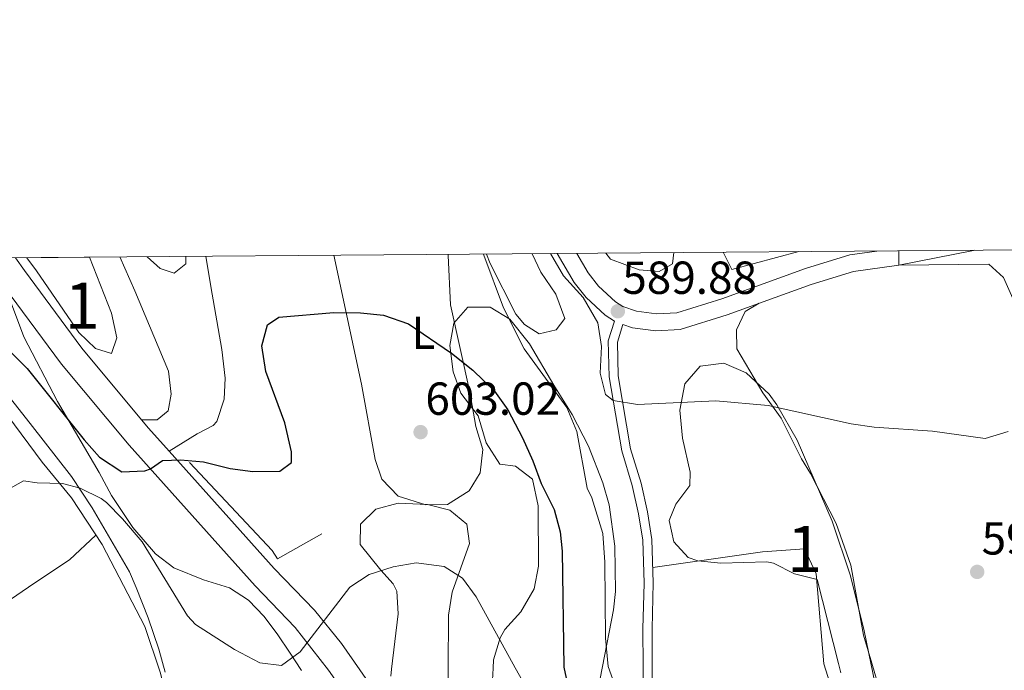
# Model space of a CAD drawing. Extents: x 553030 to 559899, y 719590 to 724272.
# Drawn here: x 553516 to 553729, y 724131 to 724272 of the extents above; entities that cross this region are included whole.
import ezdxf
from ezdxf.enums import TextEntityAlignment as Align

# ---------------------------------------------------------------- set-up
doc = ezdxf.new("R2010")
doc.units = 0
doc.header["$MEASUREMENT"] = 0
doc.linetypes.add('DGN Style 3', pattern=[107.940952, 77.10068, -30.840272])
for name, color, linetype in [('Nivel 16', 7, 'Continuous'), ('Nivel 21', 7, 'Continuous'), ('Nivel 35', 7, 'Continuous'), ('Nivel 36', 7, 'Continuous'), ('Nivel 37', 7, 'Continuous'), ('Nivel 4', 7, 'Continuous'), ('Nivel 41', 7, 'Continuous'), ('Nivel 48', 7, 'Continuous'), ('Nivel 49', 7, 'Continuous'), ('Nivel 5', 7, 'Continuous'), ('Nivel 57', 7, 'Continuous'), ('Nivel 61', 7, 'Continuous'), ('Nivel 7', 7, 'Continuous')]:
    doc.layers.add(name, color=color, linetype=linetype)
doc.styles.add('Style-arial', font='arial.shx', dxfattribs={"bigfont": 'arialbig.shx'})
doc.styles.add('Style-arialn', font='arialn.shx', dxfattribs={"bigfont": 'arialnbig.shx'})

# ---------------------------------------------------------------- blocks, each defined once
blk = doc.blocks.new('5PATER')
at = {"layer": 'Nivel 7', "linetype": 'Continuous', "lineweight": 0}
h = blk.add_hatch(color=53, dxfattribs=at)
edge = h.paths.add_edge_path()
edge.add_ellipse((0, 0), major_axis=(-1.095731442945027, -1.110710700472634), ratio=0.9994222409660316, start_angle=0, end_angle=360)

msp = doc.modelspace()

# ---------------------------------------------------------------- linework, layer by layer
at = {"layer": 'Nivel 16', "color": 1, "linetype": 'Continuous', "lineweight": 13}
msp.add_polyline3d([(553581.041, 724160.6410000001, 604.11), (553571.4410000001, 724155.2010000001, 603.63), (553570.321, 724157.041, 603.63), (553552.4410000001, 724176.081, 600.21)], dxfattribs=at)
at = {"layer": 'Nivel 21', "color": 7, "linetype": 'Continuous', "lineweight": 0}
for points in [[(553631.977, 724221.2779999999, 589.688), (553635.669, 724215.0430000001, 589.7), (553638.237, 724211.7409999999, 589.82), (553642.358, 724207.926, 589.749), (553644.392, 724206.622, 589.813)], [(553722.246, 724221.987, 590.176), (553722.057, 724221.9340000001, 590.1800000000001), (553705.8940000001, 724218.7660000001, 590.1800000000001), (553696.128, 724217.379, 590.1750000000001), (553686.926, 724214.584, 590.12), (553668.767, 724207.99, 590.0260000000001), (553658.5760000001, 724204.8260000001, 590.12), (553653.342, 724204.5430000001, 590), (553648.304, 724205.196, 589.88), (553646.237, 724205.9210000001, 589.813), (553645.041, 724202.081, 589.99), (553645.2010000001, 724194.801, 590.0500000000001), (553647.881, 724179.041, 590.17), (553650.1610000001, 724171.601, 590.47), (553651.561, 724165.361, 590.65), (553652.4809999999, 724159.4410000001, 590.89), (553652.801, 724150.0009999999, 591.97), (553652.521, 724140.081, 592.39), (553652.5719999999, 724132.038, 593.111), (553652.7209999999, 724108.6410000001, 595.21)], [(553555.973, 724220.6810000001, 597.4010000000001), (553557.0819999999, 724214.1300000001, 598.212), (553559.4269999999, 724200.504, 598.9300000000001), (553560.121, 724194.321, 599.08), (553559.9210000001, 724189.7609999999, 599.2), (553558.3729999999, 724184.9210000001, 599.496), (553557.521, 724184.081, 599.5600000000001), (553554.121, 724182.2409999999, 599.5600000000001), (553548.0320000001, 724178.537, 600.369)]]:
    msp.add_polyline3d(points, dxfattribs=at)
at = {"layer": 'Nivel 21', "color": 7, "linetype": 'DGN Style 3', "lineweight": 0}
for points in [[(553636.24, 724221.311, 589.691), (553638.7209999999, 724217.121, 589.7), (553640.9610000001, 724214.2409999999, 589.82), (553644.621, 724210.8530000001, 589.749), (553646.2010000001, 724209.841, 589.76), (553649.1610000001, 724208.801, 589.88), (553653.4809999999, 724208.2409999999, 590), (553657.9210000001, 724208.4809999999, 590.12), (553667.592, 724211.4839999999, 590.0260000000001), (553685.7609999999, 724218.081, 590.12), (553695.3289999999, 724220.9880000001, 590.1750000000001), (553701.202, 724221.8219999999, 590.178)], [(553542.06, 724185.331, 599.618), (553545.4410000001, 724185.281, 599.74), (553547.801, 724187.281, 599.74), (553548.4809999999, 724190.881, 599.62), (553547.854, 724195.8189999999, 599.306), (553540.601, 724213.2010000001, 598.66), (553537.375, 724220.5349999999, 598.215)], [(553551.6410000001, 724220.6470000001, 597.703), (553551.6410000001, 724219.041, 597.79), (553549.121, 724217.041, 598.03), (553546.081, 724218.081, 597.79), (553543.244, 724220.581, 597.671)], [(553644.392, 724206.622, 589.813), (553643.064, 724202.3589999999, 589.99), (553643.2339999999, 724194.6130000001, 590.0500000000001), (553645.96, 724178.585, 590.17), (553648.2550000001, 724171.0959999999, 590.47), (553649.6240000001, 724164.993, 590.65), (553650.5160000001, 724159.2550000001, 590.89), (553650.8300000001, 724149.9950000001, 591.97), (553650.551, 724140.102, 592.39), (553650.602, 724132.0120000001, 593.115), (553650.7509999999, 724108.6470000001, 595.21)]]:
    msp.add_polyline3d(points, dxfattribs=at)
at = {"layer": 'Nivel 21', "color": 7, "linetype": 'Continuous', "lineweight": 13}
for points in [[(553590.5789999999, 724129.3589999999, 606.75), (553589.2679999999, 724131.2309999999, 606.541), (553585.311, 724136.885, 605.91), (553579.4750000001, 724144.105, 604.65), (553570.7379999999, 724153.1669999999, 603.33), (553548.0320000001, 724178.537, 600.369), (553543.5900000001, 724183.4990000001, 599.79), (553542.06, 724185.331, 599.619), (553529.119, 724200.817, 598.17), (553516.73, 724217.5989999999, 597.27), (553514.773, 724220.3570000001, 597.064)], [(553512.2010000001, 724214.321, 597.27), (553524.7209999999, 724197.361, 598.17), (553539.361, 724179.841, 599.79), (553566.6410000001, 724149.361, 603.33), (553575.281, 724140.4010000001, 604.65), (553582.503, 724131.145, 606.187), (553585.881, 724126.321, 606.75)]]:
    msp.add_polyline3d(points, dxfattribs=at)
at = {"layer": 'Nivel 35', "color": 92, "linetype": 'DGN Style 3', "lineweight": 0}
for points in [[(553530.7590000001, 724220.483, 601.292), (553535.521, 724208.4010000001, 601.33), (553536.7209999999, 724203.041, 601.8100000000001), (553535.521, 724199.6810000001, 601.8100000000001), (553532.121, 724200.7209999999, 601.75), (553528.4780000001, 724204.162, 601.697), (553519.3470000001, 724217.5120000001, 601.575), (553517.2520000001, 724220.3770000001, 601.397)], [(553513.4809999999, 724211.521, 600.86), (553516.601, 724203.281, 601.4), (553523.895, 724189.2509999999, 602.9780000000001), (553532.895, 724173.8870000001, 604.099), (553535.521, 724168.9610000001, 604.04), (553540.1610000001, 724162.0009999999, 604.04), (553545.081, 724156.321, 604.16), (553549.067, 724153.2720000001, 604.288), (553555.4879999999, 724150.658, 604.488), (553561.121, 724148.9610000001, 604.46), (553565.2220000001, 724146.2520000001, 605.1850000000001), (553568.6030000001, 724142.736, 606.495), (553571.5549999999, 724138.7490000001, 607.867), (553574.081, 724135.041, 608.72), (553576.6969999999, 724131.071, 609.295)], [(553617.801, 724124.9610000001, 607.45), (553618.148, 724131.5989999999, 606.7860000000001), (553618.2409999999, 724133.361, 606.61), (553619.6529999999, 724138.1329999999, 606.174), (553620.6410000001, 724139.9210000001, 606.01), (553624.1610000001, 724143.7609999999, 605.77), (553627.041, 724148.7209999999, 604.63), (553627.936, 724153.6089999999, 603.964), (553627.881, 724166.7209999999, 603.37), (553626.6810000001, 724172.4809999999, 603.13), (553622.9610000001, 724175.281, 603.25), (553619.561, 724175.6810000001, 603.3100000000001), (553616.601, 724180.321, 603.25), (553614.881, 724186.1610000001, 603.25), (553611.1610000001, 724191.041, 602.83), (553609.476, 724195.679, 602.032), (553608.801, 724201.361, 601.33), (553609.6570000001, 724206.247, 600.748), (553612.6810000001, 724209.6810000001, 600.4300000000001), (553617.4809999999, 724209.6810000001, 600.67), (553621.7350000001, 724207.065, 601.145), (553625.997, 724201.7280000001, 601.388), (553631.281, 724192.801, 601.27), (553635.2409999999, 724186.4809999999, 601.63), (553638.7609999999, 724179.601, 602.23), (553641.881, 724171.6810000001, 602.77), (553643.257, 724166.8740000001, 602.984), (553644.5, 724157.9750000001, 603.327), (553644.6259999999, 724148.19, 603.4300000000001), (553644.2010000001, 724144.1610000001, 603.4300000000001), (553641.781, 724131.8999999999, 603.635), (553638.56, 724115.3970000001, 604.283)], [(553693.4010000001, 724130.561, 593.79), (553692.8910000001, 724132.551, 593.784), (553688.2409999999, 724150.7209999999, 593.73), (553683.361, 724152.0009999999, 594.39), (553678.831, 724154.2779999999, 594.413), (553677.361, 724154.561, 594.39), (553667.4010000001, 724154.321, 594.27), (553662.456, 724154.8060000001, 594.309), (553660.361, 724155.521, 594.33), (553657.2409999999, 724158.881, 594.39), (553656.2010000001, 724163.521, 594.39), (553657.6410000001, 724167.041, 594.27), (553660.7209999999, 724171.121, 594.27), (553660.7609999999, 724174.0009999999, 594.33), (553659.121, 724181.361, 594.33), (553658.561, 724187.361, 594.33), (553659.6410000001, 724193.121, 594.33), (553662.922, 724196.889, 594.33), (553668.038, 724197.5320000001, 594.386), (553672.909, 724195.4450000001, 594.4350000000001), (553677.889, 724190.8360000001, 594.489), (553679.561, 724188.561, 594.51), (553683.9610000001, 724180.881, 594.57), (553691.4809999999, 724163.361, 594.87), (553695.4809999999, 724151.521, 595.47), (553698.4410000001, 724139.618, 595.8100000000001), (553699.896, 724132.6410000001, 595.818)], [(553547.1529999999, 724130.6939999999, 609.669), (553545.801, 724135.6810000001, 608.78), (553543.4809999999, 724142.4809999999, 607.82), (553540.9210000001, 724149.041, 607.22), (553539.4410000001, 724152.4010000001, 607.34), (553531.361, 724166.2409999999, 605.72), (553526.9210000001, 724173.041, 604.58), (553517.9809999999, 724184.4809999999, 602.917), (553508.683, 724196.229, 602.563)], [(553595.976, 724129.834, 611.03), (553596.1499999999, 724131.3189999999, 610.636), (553597.561, 724143.361, 607.45), (553597.2890000001, 724148.2509999999, 606.394), (553596.521, 724149.841, 606.13), (553593.801, 724152.801, 605.83), (553589.361, 724158.321, 606.07), (553589.4010000001, 724162.7209999999, 606.19), (553592.7609999999, 724166.0009999999, 606.19), (553597.6070000001, 724167.253, 606.504), (553603.9610000001, 724166.9610000001, 607.03), (553608.7749999999, 724165.754, 607.6080000000001), (553612.4809999999, 724162.7209999999, 608.0500000000001), (553613.0009999999, 724158.561, 608.11), (553609.281, 724148.0009999999, 609.19), (553608.506, 724143.0630000001, 609.53), (553608.4099999999, 724131.4750000001, 609.582), (553608.361, 724125.521, 609.61)], [(553699.896, 724132.6410000001, 595.818), (553701.753, 724123.74, 595.83)]]:
    msp.add_polyline3d(points, dxfattribs=at)
at = {"layer": 'Nivel 36', "color": 92, "linetype": 'Continuous', "lineweight": 0, "extrusion": (-0.008432802977428013, -0.004217535234744853, 0.9999555491273037), "elevation": -7135.388410012185, "flags": 128}
msp.add_lwpolyline([(553653.1729075226, 724197.9071492073), (553655.032841386, 724194.1881161307), (553669.591495912, 724198.0361503547)], dxfattribs=at)
at = {"layer": 'Nivel 36', "color": 92, "linetype": 'Continuous', "lineweight": 0}
for points in [[(553608.415, 724221.0930000001, 598.909), (553608.4410000001, 724220.881, 598.9300000000001), (553608.881, 724210.1610000001, 599.71), (553613.121, 724191.281, 602.0500000000001), (553614.4010000001, 724183.841, 602.47), (553615.9210000001, 724178.881, 603.13), (553615.361, 724173.841, 603.61), (553612.9610000001, 724169.9210000001, 603.79), (553608.2409999999, 724166.9610000001, 604.03), (553603.561, 724166.881, 604.21), (553597.561, 724168.801, 604.09), (553594.041, 724172.4809999999, 603.85), (553592.6410000001, 724176.7209999999, 603.3100000000001), (553589.6810000001, 724193.041, 601.8100000000001), (553583.665, 724220.898, 599.162)], [(553626.5930000001, 724221.236, 592.274), (553628.4410000001, 724217.281, 592.09), (553631.7209999999, 724212.4809999999, 591.91), (553633.6810000001, 724207.2010000001, 592.09), (553631.7609999999, 724204.801, 592.51), (553628.081, 724203.9210000001, 592.99), (553624.9610000001, 724205.9210000001, 593.23), (553623.041, 724208.1610000001, 593.23), (553617.4809999999, 724219.121, 593.95), (553616.6699999999, 724221.158, 594.01)], [(553657.2609999999, 724221.477, 588.414), (553656.9610000001, 724219.041, 588.52), (553654.081, 724217.361, 588.52), (553649.7209999999, 724217.7609999999, 588.4), (553643.561, 724220.081, 588.4), (553642.5160000001, 724221.361, 588.4)], [(553701.9210000001, 724126.4809999999, 592.5), (553700.088, 724132.6429999999, 592.258), (553698.281, 724138.7209999999, 592.02), (553695.561, 724153.841, 591.54), (553692.4010000001, 724162.881, 591.3000000000001), (553686.801, 724173.6810000001, 590.7), (553684.881, 724176.881, 590.76), (553680.4809999999, 724185.6810000001, 590.76), (553676.521, 724191.121, 590.7), (553670.841, 724200.6410000001, 590.52), (553670.801, 724204.801, 590.28), (553672.6810000001, 724208.7209999999, 590.28), (553675.7350000001, 724210.52, 590.062)], [(553515.6410000001, 724049.841, 619.19), (553518.521, 724045.361, 619.25), (553522.2010000001, 724043.121, 619.19), (553527.521, 724041.281, 619.13), (553529.801, 724038.2409999999, 619.01), (553534.321, 724023.521, 619.19), (553537.6410000001, 724020.4809999999, 619.13), (553541.6810000001, 724020.0009999999, 618.71), (553547.2409999999, 724020.1610000001, 618.59), (553563.081, 724022.561, 618.35), (553566.841, 724025.041, 618.29), (553567.2010000001, 724027.9210000001, 618.29), (553563.521, 724055.9210000001, 615.89), (553561.1610000001, 724069.9210000001, 614.39), (553557.801, 724085.4410000001, 613.01), (553549.1610000001, 724115.601, 610.61), (553546.9210000001, 724127.361, 609.23), (553546.0900000001, 724130.6810000001, 608.874), (553542.801, 724140.561, 607.4300000000001), (553533.521, 724158.321, 605.99), (553526.9210000001, 724168.4010000001, 605.51), (553520.521, 724176.1610000001, 604.73), (553505.6410000001, 724196.1610000001, 603.11)], [(553532.1869999999, 724160.358, 605.893), (553526.4809999999, 724155.041, 606.49), (553518.7209999999, 724149.9210000001, 607.57), (553505.081, 724140.561, 609.01), (553493.4809999999, 724133.2010000001, 609.37), (553492.2010000001, 724131.281, 609.67), (553492.5730000001, 724129.9990000001, 609.807), (553498.041, 724111.2010000001, 611.83), (553503.561, 724091.041, 615.61), (553508.081, 724073.7609999999, 617.29), (553511.281, 724059.601, 618.83)], [(553652.6869999999, 724153.361, 591.585), (553676.4410000001, 724156.7209999999, 591.47), (553685.521, 724157.361, 591.41), (553688.041, 724152.0009999999, 591.65), (553689.717, 724132.5109999999, 592.138), (553692.7609999999, 724122.881, 592.37)]]:
    msp.add_polyline3d(points, dxfattribs=at)
at = {"layer": 'Nivel 4', "color": 30, "linetype": 'Continuous', "lineweight": 30, "elevation": 600, "flags": 128}
msp.add_lwpolyline([(553509.521, 724204.081), (553517.31, 724196.4410000001), (553529.6410000001, 724180.9610000001), (553532.9469999999, 724177.219), (553537.7609999999, 724174.081), (553542.784, 724174.2849999999), (553543.966, 724174.6939999999), (553546.601, 724176.4809999999), (553550.521, 724176.6410000001), (553555.4990000001, 724176.19), (553561.2010000001, 724174.801), (553566.159, 724174.1429999999), (553571.9610000001, 724174.1610000001), (553574.4809999999, 724176.081), (553574.521, 724178.4010000001), (553573.041, 724184.6410000001), (553568.9610000001, 724195.7609999999), (553568.121, 724201.281), (553569.281, 724205.841), (553571.7609999999, 724207.521), (553583.6410000001, 724208.561), (553589.4410000001, 724208.4809999999), (553594.412, 724207.973), (553599.817, 724206.1030000001), (553609.121, 724199.7609999999), (553613.7209999999, 724196.081), (553618.4010000001, 724191.521), (553621.341, 724187.4739999999), (553624.4809999999, 724181.4410000001), (553626.7609999999, 724176.4010000001), (553628.521, 724171.521), (553631.321, 724165.9210000001), (553632.6270000001, 724161.0560000001), (553633.041, 724156.881), (553633.44, 724131.794), (553633.4410000001, 724131.7609999999), (553639.25, 724104.271)], dxfattribs=at)
at = {"layer": 'Nivel 49', "color": 7, "linetype": 'Continuous', "lineweight": 0, "extrusion": (0.007773033359750007, 6.100107619260389e-05, 0.9999697876592358), "elevation": 4948.065117779666, "flags": 128}
msp.add_lwpolyline([(553495.8552990353, 724220.0765101616), (553509.3627071509, 724220.182510162)], dxfattribs=at)
at = {"layer": 'Nivel 5', "color": 30, "linetype": 'Continuous', "lineweight": 0, "flags": 128}
for points, elevation in [([(553616.0760000001, 724221.1529999999), (553616.121, 724220.9610000001), (553620.361, 724209.521), (553624.881, 724200.6410000001), (553634.121, 724188.0009999999), (553636.2409999999, 724182.801), (553638.4809999999, 724170.4809999999), (553639.521, 724168.4010000001), (553641.841, 724160.7209999999), (553642.321, 724154.4809999999), (553642.4809999999, 724138.081), (553643.0260000001, 724131.916), (553646.281, 724122.881)], 595), ([(553630.5360000001, 724221.267), (553633.361, 724216.4809999999), (553637.601, 724211.7609999999), (553640.7609999999, 724206.321), (553641.585, 724201.138), (553641.2960000001, 724195.433), (553642.4850000001, 724190.78), (553644.104, 724189.4920000001), (553649.4010000001, 724188.6410000001), (553666.321, 724189.4410000001), (553677.6410000001, 724188.4010000001), (553695.6410000001, 724184.4010000001), (553700.5959999999, 724183.7150000001), (553713.2150000001, 724182.8470000001), (553724.6410000001, 724181.281), (553729.601, 724182.801)], 590), ([(553730.601, 724211.521), (553728.571, 724216.085), (553725.4010000001, 724218.9610000001), (553705.8940000001, 724218.7660000001), (553705.912, 724221.8589999999)], 590), ([(553506.703, 724166.601), (553516.4809999999, 724172.081), (553519.4809999999, 724171.6810000001), (553524.9210000001, 724171.521), (553528.801, 724170.4809999999), (553533.315, 724168.307), (553534.4410000001, 724167.4410000001), (553537.94, 724163.865), (553542.156, 724158.8970000001), (553551.98, 724142.9099999999), (553553.7209999999, 724141.041), (553562.189, 724135.608), (553567.6410000001, 724132.7209999999), (553572.321, 724132.1610000001), (553576.3800000001, 724135.1070000001), (553587.121, 724149.121), (553591.3019999999, 724151.862), (553596.521, 724153.521), (553601.4569999999, 724154.355), (553607.561, 724153.601), (553611.4809999999, 724151.041), (553614.4920000001, 724147.0349999999)], 605), ([(553614.4920000001, 724147.0349999999), (553622.9140000001, 724131.6599999999), (553624.4809999999, 724128.801), (553626.271, 724124.129), (553627.041, 724120.881), (553629.7609999999, 724105.521), (553631.04, 724100.686), (553633.521, 724093.841), (553635.2010000001, 724088.0009999999), (553635.237, 724083), (553635.841, 724078.2409999999), (553635.9210000001, 724052.081), (553635.787, 724047.081), (553634.6810000001, 724035.281), (553634.439, 724025.29), (553635.321, 723996.081), (553635.601, 723964.881), (553633.926, 723926.8630000001), (553633.8740000001, 723926.0590000001), (553631.9950000001, 723921.538), (553624.987, 723913.537), (553623.801, 723909.601), (553624.041, 723894.881), (553625.4809999999, 723885.2010000001)], 605)]:
    msp.add_lwpolyline(points, dxfattribs=dict(at, elevation=elevation))
at = {"layer": 'Nivel 57', "color": 92, "linetype": 'DGN Style 3', "lineweight": 0}
msp.add_polyline3d([(553517.2520000001, 724220.3770000001, 601.397), (553519.3470000001, 724217.5120000001, 601.575), (553528.4780000001, 724204.162, 601.697), (553532.121, 724200.7209999999, 601.75), (553535.521, 724199.6810000001, 601.8100000000001), (553536.7209999999, 724203.041, 601.8100000000001), (553535.521, 724208.4010000001, 601.33), (553530.7590000001, 724220.483, 601.292)], close=True, dxfattribs=at)
for points in [[(553576.6969999999, 724131.071, 609.295), (553574.081, 724135.041, 608.72), (553571.5549999999, 724138.7490000001, 607.867), (553568.6030000001, 724142.736, 606.495), (553565.2220000001, 724146.2520000001, 605.1850000000001), (553561.121, 724148.9610000001, 604.46), (553555.4879999999, 724150.658, 604.488), (553549.067, 724153.2720000001, 604.288), (553545.081, 724156.321, 604.16), (553540.1610000001, 724162.0009999999, 604.04), (553535.521, 724168.9610000001, 604.04), (553532.895, 724173.8870000001, 604.099), (553523.895, 724189.2509999999, 602.9780000000001), (553516.601, 724203.281, 601.4), (553513.4809999999, 724211.521, 600.86)], [(553638.56, 724115.3970000001, 604.283), (553641.781, 724131.8999999999, 603.635), (553644.2010000001, 724144.1610000001, 603.4300000000001), (553644.6259999999, 724148.19, 603.4300000000001), (553644.5, 724157.9750000001, 603.327), (553643.257, 724166.8740000001, 602.984), (553641.881, 724171.6810000001, 602.77), (553638.7609999999, 724179.601, 602.23), (553635.2409999999, 724186.4809999999, 601.63), (553631.281, 724192.801, 601.27), (553625.997, 724201.7280000001, 601.388), (553621.7350000001, 724207.065, 601.145), (553617.4809999999, 724209.6810000001, 600.67), (553612.6810000001, 724209.6810000001, 600.4300000000001), (553609.6570000001, 724206.247, 600.748), (553608.801, 724201.361, 601.33), (553609.476, 724195.679, 602.032), (553611.1610000001, 724191.041, 602.83), (553614.881, 724186.1610000001, 603.25), (553616.601, 724180.321, 603.25), (553619.561, 724175.6810000001, 603.3100000000001), (553622.9610000001, 724175.281, 603.25), (553626.6810000001, 724172.4809999999, 603.13), (553627.881, 724166.7209999999, 603.37), (553627.936, 724153.6089999999, 603.964), (553627.041, 724148.7209999999, 604.63), (553624.1610000001, 724143.7609999999, 605.77), (553620.6410000001, 724139.9210000001, 606.01), (553619.6529999999, 724138.1329999999, 606.174), (553618.2409999999, 724133.361, 606.61), (553618.148, 724131.5989999999, 606.7860000000001), (553617.801, 724124.9610000001, 607.45)], [(553701.753, 724123.74, 595.83), (553699.896, 724132.6410000001, 595.818), (553698.4410000001, 724139.618, 595.8100000000001), (553695.4809999999, 724151.521, 595.47), (553691.4809999999, 724163.361, 594.87), (553683.9610000001, 724180.881, 594.57), (553679.561, 724188.561, 594.51), (553677.889, 724190.8360000001, 594.489), (553672.909, 724195.4450000001, 594.4350000000001), (553668.038, 724197.5320000001, 594.386), (553662.922, 724196.889, 594.33), (553659.6410000001, 724193.121, 594.33), (553658.561, 724187.361, 594.33), (553659.121, 724181.361, 594.33), (553660.7609999999, 724174.0009999999, 594.33), (553660.7209999999, 724171.121, 594.27), (553657.6410000001, 724167.041, 594.27), (553656.2010000001, 724163.521, 594.39), (553657.2409999999, 724158.881, 594.39), (553660.361, 724155.521, 594.33), (553662.456, 724154.8060000001, 594.309), (553667.4010000001, 724154.321, 594.27), (553677.361, 724154.561, 594.39), (553678.831, 724154.2779999999, 594.413), (553683.361, 724152.0009999999, 594.39), (553688.2409999999, 724150.7209999999, 593.73), (553692.8910000001, 724132.551, 593.784), (553693.4010000001, 724130.561, 593.79)], [(553508.683, 724196.229, 602.563), (553517.9809999999, 724184.4809999999, 602.917), (553526.9210000001, 724173.041, 604.58), (553531.361, 724166.2409999999, 605.72), (553539.4410000001, 724152.4010000001, 607.34), (553540.9210000001, 724149.041, 607.22), (553543.4809999999, 724142.4809999999, 607.82), (553545.801, 724135.6810000001, 608.78), (553547.1529999999, 724130.6939999999, 609.669)], [(553608.361, 724125.521, 609.61), (553608.4099999999, 724131.4750000001, 609.582), (553608.506, 724143.0630000001, 609.53), (553609.281, 724148.0009999999, 609.19), (553613.0009999999, 724158.561, 608.11), (553612.4809999999, 724162.7209999999, 608.0500000000001), (553608.7749999999, 724165.754, 607.6080000000001), (553603.9610000001, 724166.9610000001, 607.03), (553597.6070000001, 724167.253, 606.504), (553592.7609999999, 724166.0009999999, 606.19), (553589.4010000001, 724162.7209999999, 606.19), (553589.361, 724158.321, 606.07), (553593.801, 724152.801, 605.83), (553596.521, 724149.841, 606.13), (553597.2890000001, 724148.2509999999, 606.394), (553597.561, 724143.361, 607.45), (553596.1499999999, 724131.3189999999, 610.636), (553595.976, 724129.834, 611.03)]]:
    msp.add_polyline3d(points, dxfattribs=at)
at = {"layer": 'Nivel 61', "color": 7, "linetype": 'Continuous', "lineweight": 0, "flags": 128}
msp.add_lwpolyline([(553030.26, 724216.55), (556444.8600000001, 724243.3800000001), (559859.46, 724271.8800000001), (559879.4199999999, 721958.6200000001), (559899.3700000001, 719645.3300000001), (556482.5, 719616.8500000001), (553065.6399999999, 719590.06), (553047.95, 721903.28)], close=True, dxfattribs=at)

# ---------------------------------------------------------------- block references
at = {"layer": 'Nivel 7', "color": 53, "linetype": 'Continuous', "lineweight": 0}
for p in [(553645.121, 724208.801, 589.88), (553602.4410000001, 724182.6410000001, 603.02), (553722.881, 724152.4010000001, 590.69)]:
    msp.add_blockref('5PATER', p, dxfattribs=at)

# ---------------------------------------------------------------- texts
at = {"layer": 'Nivel 37', "color": 92, "linetype": 'Continuous', "lineweight": 0, "style": 'Style-arialn'}
msp.add_text('L', height=7.000002, dxfattribs=at).set_placement((553603.0481597835, 724204.1510009998, 599.956), align=Align.MIDDLE_CENTER)
at = {"layer": 'Nivel 41', "color": 7, "linetype": 'Continuous', "lineweight": 0, "style": 'Style-arial'}
for s, p in [('589.88', (553646.0819999999, 724212.551, 589.88)), ('603.02', (553603.473, 724186.3910000001, 603.02)), ('590.69', (553723.842, 724156.1510000001, 590.69))]:
    msp.add_text(s, height=7.000002, dxfattribs=at).set_placement(p)
at = {"layer": 'Nivel 48', "color": 92, "linetype": 'Continuous', "lineweight": 0, "style": 'Style-arialn'}
for p in [(553529.2011957276, 724209.996001, 598.009), (553685.5211957276, 724157.361001, 591.41)]:
    msp.add_text('1', height=10.000002, dxfattribs=at).set_placement(p, align=Align.MIDDLE_CENTER)

doc.saveas('drawing.dxf')
